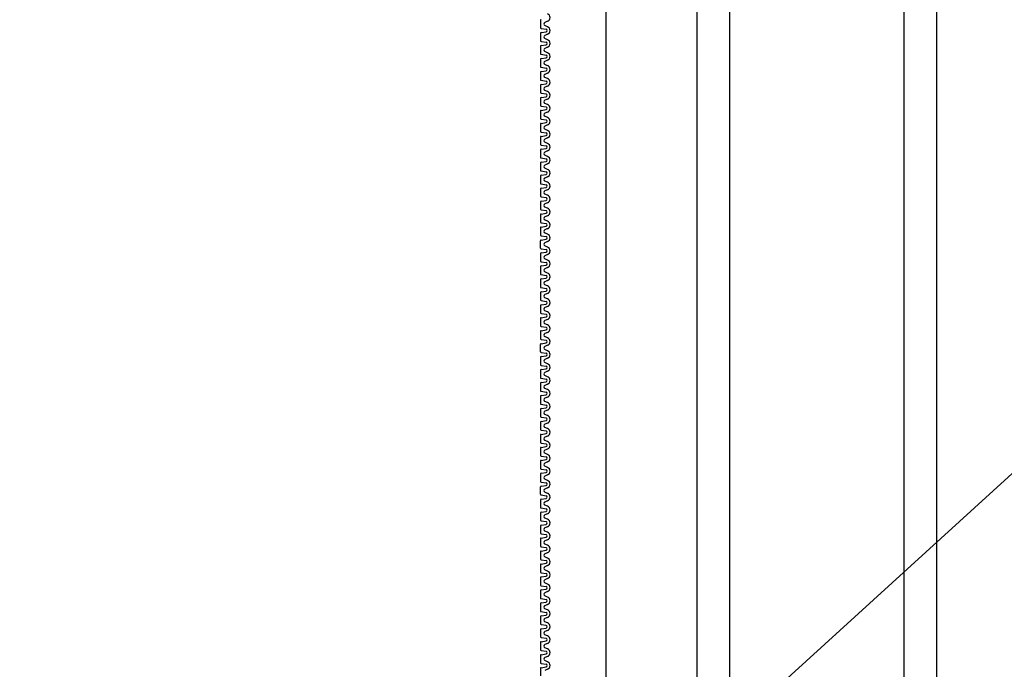
# Model space of a CAD drawing. Extents: x 1143 to 2103, y -4655 to -3311.
# Drawn here: x 1856 to 1892, y -4288 to -4264 of the extents above; entities that cross this region are included whole.
import ezdxf

# ---------------------------------------------------------------- set-up
doc = ezdxf.new("R2010")
doc.units = 0
doc.header["$LTSCALE"] = 2
doc.layers.get('0').update_dxf_attribs({"linetype": 'CONTINUOUS'})
doc.layers.add('1外形線', color=3, linetype='CONTINUOUS')

msp = doc.modelspace()

# ---------------------------------------------------------------- linework, layer by layer
at = {"color": 7}
for p, q in [((1877.865, -4232.46), (1877.865, -4472.46)), ((1881.201, -4232.46), (1881.201, -4472.46)), ((1882.401, -4232.46), (1882.401, -4472.46)), ((1888.801, -4232.46), (1888.801, -4472.46)), ((1890.001, -4232.46), (1890.001, -4472.46)), ((1931.986, -4245.216), (1856.35, -4314.095))]:
    msp.add_line(p, q, dxfattribs=at)
at = {"layer": '1外形線', "color": 7}
for p, q in [((1875.465, -4264.303), (1875.465, -4264.573)), ((1875.725, -4264.338), (1875.627, -4264.38)), ((1875.486, -4264.597), (1875.673, -4264.626)), ((1875.725, -4264.538), (1875.627, -4264.495)), ((1875.465, -4264.778), (1875.465, -4265.048)), ((1875.486, -4264.754), (1875.673, -4264.725)), ((1875.725, -4264.813), (1875.627, -4264.856)), ((1875.725, -4265.014), (1875.627, -4264.971)), ((1875.465, -4265.254), (1875.465, -4265.524)), ((1875.486, -4265.073), (1875.672, -4265.102)), ((1875.486, -4265.229), (1875.673, -4265.201)), ((1875.725, -4265.289), (1875.627, -4265.332)), ((1875.465, -4265.729), (1875.465, -4265.999)), ((1875.486, -4265.549), (1875.673, -4265.577)), ((1875.486, -4265.705), (1875.673, -4265.676)), ((1875.725, -4265.489), (1875.627, -4265.446)), ((1875.725, -4265.764), (1875.627, -4265.807)), ((1875.486, -4266.024), (1875.673, -4266.053)), ((1875.725, -4265.965), (1875.627, -4265.922)), ((1875.465, -4266.205), (1875.465, -4266.475)), ((1875.486, -4266.18), (1875.673, -4266.152)), ((1875.486, -4266.5), (1875.672, -4266.528)), ((1875.725, -4266.24), (1875.627, -4266.283)), ((1875.725, -4266.44), (1875.627, -4266.397)), ((1875.465, -4266.681), (1875.465, -4266.95)), ((1875.486, -4266.656), (1875.673, -4266.627)), ((1875.725, -4266.715), (1875.627, -4266.758)), ((1875.725, -4266.916), (1875.627, -4266.873)), ((1875.465, -4267.156), (1875.465, -4267.426)), ((1875.486, -4266.975), (1875.673, -4267.004)), ((1875.486, -4267.131), (1875.673, -4267.103)), ((1875.725, -4267.191), (1875.627, -4267.234)), ((1875.486, -4267.451), (1875.673, -4267.479)), ((1875.486, -4267.607), (1875.673, -4267.578)), ((1875.725, -4267.391), (1875.627, -4267.348)), ((1875.465, -4267.632), (1875.465, -4267.902)), ((1875.486, -4267.926), (1875.672, -4267.955)), ((1875.725, -4267.666), (1875.627, -4267.709)), ((1875.725, -4267.867), (1875.627, -4267.824)), ((1875.465, -4268.107), (1875.465, -4268.377)), ((1875.486, -4268.082), (1875.673, -4268.054)), ((1875.725, -4268.142), (1875.627, -4268.185)), ((1875.725, -4268.342), (1875.627, -4268.299)), ((1875.465, -4268.583), (1875.465, -4268.853)), ((1875.486, -4268.402), (1875.673, -4268.43)), ((1875.486, -4268.558), (1875.673, -4268.529)), ((1875.725, -4268.617), (1875.627, -4268.66)), ((1875.486, -4268.877), (1875.673, -4268.906)), ((1875.486, -4269.034), (1875.673, -4269.005)), ((1875.725, -4268.818), (1875.627, -4268.775)), ((1875.465, -4269.058), (1875.465, -4269.328)), ((1875.486, -4269.353), (1875.673, -4269.382)), ((1875.725, -4269.093), (1875.627, -4269.136)), ((1875.725, -4269.293), (1875.627, -4269.251)), ((1875.465, -4269.534), (1875.465, -4269.804)), ((1875.486, -4269.509), (1875.673, -4269.48)), ((1875.725, -4269.569), (1875.627, -4269.611)), ((1875.725, -4269.769), (1875.627, -4269.726)), ((1875.465, -4270.009), (1875.465, -4270.279)), ((1875.486, -4269.828), (1875.672, -4269.857)), ((1875.486, -4269.985), (1875.673, -4269.956)), ((1875.725, -4270.044), (1875.627, -4270.087)), ((1875.465, -4270.485), (1875.465, -4270.755)), ((1875.486, -4270.304), (1875.673, -4270.333)), ((1875.486, -4270.46), (1875.673, -4270.432)), ((1875.725, -4270.245), (1875.627, -4270.202)), ((1875.486, -4270.78), (1875.673, -4270.808)), ((1875.725, -4270.52), (1875.627, -4270.563)), ((1875.725, -4270.72), (1875.627, -4270.677)), ((1875.465, -4270.96), (1875.465, -4271.23)), ((1875.486, -4270.936), (1875.673, -4270.907)), ((1875.725, -4270.995), (1875.627, -4271.038)), ((1875.725, -4271.196), (1875.627, -4271.153)), ((1875.465, -4271.436), (1875.465, -4271.706)), ((1875.486, -4271.255), (1875.672, -4271.284)), ((1875.486, -4271.411), (1875.673, -4271.383)), ((1875.725, -4271.471), (1875.627, -4271.514)), ((1875.465, -4271.912), (1875.465, -4272.181)), ((1875.486, -4271.731), (1875.673, -4271.759)), ((1875.486, -4271.887), (1875.673, -4271.858)), ((1875.725, -4271.671), (1875.627, -4271.628)), ((1875.486, -4272.206), (1875.673, -4272.235)), ((1875.725, -4271.946), (1875.627, -4271.989)), ((1875.725, -4272.147), (1875.627, -4272.104)), ((1875.465, -4272.657), (1875.465, -4272.387)), ((1875.486, -4272.362), (1875.673, -4272.334)), ((1875.725, -4272.422), (1875.627, -4272.465)), ((1875.725, -4272.622), (1875.627, -4272.579)), ((1875.725, -4272.622), (1875.627, -4272.579)), ((1875.465, -4272.863), (1875.465, -4273.133)), ((1875.486, -4272.682), (1875.672, -4272.71)), ((1875.486, -4272.838), (1875.673, -4272.809)), ((1875.725, -4272.897), (1875.627, -4272.94)), ((1875.465, -4273.338), (1875.465, -4273.608)), ((1875.486, -4273.157), (1875.673, -4273.186)), ((1875.486, -4273.313), (1875.673, -4273.285)), ((1875.725, -4273.098), (1875.627, -4273.055)), ((1875.725, -4273.373), (1875.627, -4273.416)), ((1875.486, -4273.633), (1875.672, -4273.661)), ((1875.725, -4273.573), (1875.627, -4273.53)), ((1875.465, -4273.814), (1875.465, -4274.084)), ((1875.486, -4273.789), (1875.673, -4273.76)), ((1875.725, -4273.848), (1875.627, -4273.891)), ((1875.725, -4274.049), (1875.627, -4274.006)), ((1875.465, -4274.289), (1875.465, -4274.559)), ((1875.486, -4274.108), (1875.673, -4274.137)), ((1875.486, -4274.265), (1875.673, -4274.236)), ((1875.725, -4274.324), (1875.627, -4274.367)), ((1875.465, -4274.765), (1875.465, -4274.9)), ((1875.486, -4274.584), (1875.673, -4274.613)), ((1875.486, -4274.74), (1875.673, -4274.711)), ((1875.725, -4274.524), (1875.627, -4274.482)), ((1875.725, -4274.8), (1875.627, -4274.842)), ((1875.465, -4274.9), (1875.465, -4275.035)), ((1875.486, -4275.059), (1875.672, -4275.088)), ((1875.725, -4275), (1875.627, -4274.957)), ((1875.465, -4275.24), (1875.465, -4275.51)), ((1875.465, -4275.24), (1875.465, -4275.51)), ((1875.486, -4275.216), (1875.673, -4275.187)), ((1875.486, -4275.216), (1875.673, -4275.187)), ((1875.486, -4275.535), (1875.673, -4275.564)), ((1875.725, -4275.275), (1875.627, -4275.318)), ((1875.725, -4275.275), (1875.627, -4275.318)), ((1875.725, -4275.476), (1875.627, -4275.433)), ((1875.725, -4275.476), (1875.627, -4275.433)), ((1875.465, -4275.716), (1875.465, -4275.986)), ((1875.486, -4275.691), (1875.673, -4275.663)), ((1875.725, -4275.751), (1875.627, -4275.794)), ((1875.725, -4275.951), (1875.627, -4275.908)), ((1875.465, -4276.461), (1875.465, -4276.191)), ((1875.486, -4276.011), (1875.673, -4276.039)), ((1875.486, -4276.167), (1875.673, -4276.138)), ((1875.725, -4276.226), (1875.627, -4276.269)), ((1875.486, -4276.486), (1875.672, -4276.515)), ((1875.486, -4276.642), (1875.673, -4276.614)), ((1875.725, -4276.427), (1875.627, -4276.384)), ((1875.725, -4276.427), (1875.627, -4276.384)), ((1875.465, -4276.667), (1875.465, -4276.937)), ((1875.486, -4276.962), (1875.673, -4276.99)), ((1875.725, -4276.702), (1875.627, -4276.745)), ((1875.725, -4276.902), (1875.627, -4276.859)), ((1875.465, -4277.143), (1875.465, -4277.412)), ((1875.486, -4277.118), (1875.673, -4277.089)), ((1875.725, -4277.177), (1875.627, -4277.22)), ((1875.725, -4277.378), (1875.627, -4277.335)), ((1875.465, -4277.618), (1875.465, -4277.888)), ((1875.486, -4277.437), (1875.672, -4277.466)), ((1875.486, -4277.593), (1875.673, -4277.565)), ((1875.725, -4277.653), (1875.627, -4277.696)), ((1875.486, -4277.913), (1875.673, -4277.941)), ((1875.486, -4278.069), (1875.673, -4278.04)), ((1875.725, -4277.853), (1875.627, -4277.81)), ((1875.465, -4278.094), (1875.465, -4278.364)), ((1875.486, -4278.388), (1875.673, -4278.417)), ((1875.725, -4278.128), (1875.627, -4278.171)), ((1875.725, -4278.329), (1875.627, -4278.286)), ((1875.465, -4278.569), (1875.465, -4278.839)), ((1875.486, -4278.544), (1875.673, -4278.516)), ((1875.725, -4278.604), (1875.627, -4278.647)), ((1875.725, -4278.804), (1875.627, -4278.761)), ((1875.465, -4279.045), (1875.465, -4279.315)), ((1875.486, -4278.864), (1875.672, -4278.892)), ((1875.486, -4279.02), (1875.673, -4278.991)), ((1875.725, -4279.079), (1875.627, -4279.122)), ((1875.465, -4279.52), (1875.465, -4279.79)), ((1875.486, -4279.339), (1875.673, -4279.368)), ((1875.486, -4279.496), (1875.673, -4279.467)), ((1875.725, -4279.28), (1875.627, -4279.237)), ((1875.486, -4279.815), (1875.673, -4279.844)), ((1875.725, -4279.555), (1875.627, -4279.598)), ((1875.725, -4279.755), (1875.627, -4279.713)), ((1875.465, -4279.996), (1875.465, -4280.266)), ((1875.486, -4279.971), (1875.673, -4279.942)), ((1875.725, -4280.031), (1875.627, -4280.073)), ((1875.725, -4280.231), (1875.627, -4280.188)), ((1875.465, -4280.471), (1875.465, -4280.741)), ((1875.486, -4280.29), (1875.672, -4280.319)), ((1875.486, -4280.447), (1875.673, -4280.418)), ((1875.725, -4280.506), (1875.627, -4280.549)), ((1875.465, -4280.947), (1875.465, -4281.217)), ((1875.486, -4280.766), (1875.673, -4280.795)), ((1875.486, -4280.922), (1875.673, -4280.894)), ((1875.725, -4280.707), (1875.627, -4280.664)), ((1875.486, -4281.242), (1875.673, -4281.27)), ((1875.725, -4280.982), (1875.627, -4281.025)), ((1875.725, -4281.182), (1875.627, -4281.139)), ((1875.465, -4281.692), (1875.465, -4281.422)), ((1875.486, -4281.398), (1875.673, -4281.369)), ((1875.725, -4281.457), (1875.627, -4281.5)), ((1875.725, -4281.658), (1875.627, -4281.615)), ((1875.725, -4281.658), (1875.627, -4281.615)), ((1875.465, -4281.898), (1875.465, -4282.168)), ((1875.486, -4281.717), (1875.672, -4281.746)), ((1875.486, -4281.873), (1875.673, -4281.845)), ((1875.725, -4281.933), (1875.627, -4281.976)), ((1875.465, -4282.374), (1875.465, -4282.643)), ((1875.486, -4282.193), (1875.673, -4282.221)), ((1875.486, -4282.349), (1875.673, -4282.32)), ((1875.725, -4282.133), (1875.627, -4282.09)), ((1875.725, -4282.408), (1875.627, -4282.451)), ((1875.486, -4282.668), (1875.672, -4282.697)), ((1875.725, -4282.609), (1875.627, -4282.566)), ((1875.465, -4282.849), (1875.465, -4283.119)), ((1875.486, -4282.824), (1875.673, -4282.796)), ((1875.725, -4282.884), (1875.627, -4282.927)), ((1875.725, -4283.084), (1875.627, -4283.041)), ((1875.465, -4283.325), (1875.465, -4283.595)), ((1875.486, -4283.144), (1875.673, -4283.172)), ((1875.486, -4283.3), (1875.673, -4283.271)), ((1875.725, -4283.359), (1875.627, -4283.402)), ((1875.465, -4283.8), (1875.465, -4284.07)), ((1875.486, -4283.619), (1875.673, -4283.648)), ((1875.486, -4283.775), (1875.673, -4283.747)), ((1875.725, -4283.56), (1875.627, -4283.517)), ((1875.725, -4283.835), (1875.627, -4283.878)), ((1875.486, -4284.095), (1875.672, -4284.123)), ((1875.725, -4284.035), (1875.627, -4283.992)), ((1875.465, -4284.276), (1875.465, -4284.546)), ((1875.486, -4284.251), (1875.673, -4284.222)), ((1875.486, -4284.57), (1875.673, -4284.599)), ((1875.725, -4284.31), (1875.627, -4284.353)), ((1875.725, -4284.511), (1875.627, -4284.468)), ((1875.465, -4284.751), (1875.465, -4285.021)), ((1875.486, -4284.727), (1875.673, -4284.698)), ((1875.725, -4284.786), (1875.627, -4284.829)), ((1875.465, -4285.227), (1875.465, -4285.497)), ((1875.486, -4285.046), (1875.673, -4285.075)), ((1875.486, -4285.202), (1875.673, -4285.173)), ((1875.725, -4284.986), (1875.627, -4284.944)), ((1875.725, -4285.262), (1875.627, -4285.304)), ((1875.486, -4285.521), (1875.672, -4285.55)), ((1875.486, -4285.678), (1875.673, -4285.649)), ((1875.725, -4285.462), (1875.627, -4285.419)), ((1875.465, -4285.702), (1875.465, -4285.972)), ((1875.486, -4285.997), (1875.673, -4286.026)), ((1875.725, -4285.737), (1875.627, -4285.78)), ((1875.725, -4285.938), (1875.627, -4285.895)), ((1875.465, -4286.178), (1875.465, -4286.448)), ((1875.486, -4286.153), (1875.673, -4286.125)), ((1875.725, -4286.213), (1875.627, -4286.256)), ((1875.725, -4286.413), (1875.627, -4286.37)), ((1875.465, -4286.653), (1875.465, -4286.923)), ((1875.486, -4286.473), (1875.673, -4286.501)), ((1875.486, -4286.629), (1875.673, -4286.6)), ((1875.725, -4286.688), (1875.627, -4286.731)), ((1875.486, -4286.948), (1875.673, -4286.977)), ((1875.486, -4287.104), (1875.673, -4287.076)), ((1875.725, -4286.889), (1875.627, -4286.846)), ((1875.465, -4287.129), (1875.465, -4287.399)), ((1875.486, -4287.424), (1875.672, -4287.452)), ((1875.725, -4287.164), (1875.627, -4287.207)), ((1875.725, -4287.364), (1875.627, -4287.321)), ((1875.465, -4287.605), (1875.465, -4287.874)), ((1875.486, -4287.58), (1875.673, -4287.551)), ((1875.725, -4287.639), (1875.627, -4287.682)), ((1875.725, -4287.84), (1875.627, -4287.797)), ((1875.465, -4288.08), (1875.465, -4288.35)), ((1875.486, -4287.899), (1875.673, -4287.928)), ((1875.486, -4288.055), (1875.673, -4288.027)), ((1875.725, -4288.115), (1875.627, -4288.158))]:
    msp.add_line(p, q, dxfattribs=at)
for centre, radius, start, end in [((1875.49, -4264.303), 0.025, 98.7173, 180), ((1875.665, -4264.2), 0.15, 293.6708, 66.3292), ((1875.49, -4264.573), 0.025, 180, 261.2827), ((1875.652, -4264.438), 0.0626, 113.6708, 246.3292), ((1875.665, -4264.676), 0.0501, 278.4454, 81.5546), ((1875.665, -4264.676), 0.15, 293.6708, 66.3292), ((1875.49, -4264.778), 0.025, 98.7173, 180), ((1875.49, -4265.048), 0.025, 180, 261.2827), ((1875.652, -4264.913), 0.0626, 113.6708, 246.3292), ((1875.665, -4265.151), 0.15, 293.6708, 66.3292), ((1875.49, -4265.254), 0.025, 98.7173, 180), ((1875.652, -4265.389), 0.0626, 113.6708, 246.3292), ((1875.665, -4265.151), 0.0501, 278.4454, 81.5546), ((1875.49, -4265.524), 0.025, 180, 261.2827), ((1875.49, -4265.729), 0.025, 98.7173, 180), ((1875.665, -4265.627), 0.0501, 278.4454, 81.5546), ((1875.665, -4265.627), 0.15, 293.6708, 66.3292), ((1875.49, -4265.999), 0.025, 180, 261.2827), ((1875.652, -4265.864), 0.0626, 113.6708, 246.3292), ((1875.665, -4266.102), 0.0501, 278.4454, 81.5546), ((1875.665, -4266.102), 0.15, 293.6708, 66.3292), ((1875.49, -4266.205), 0.025, 98.7173, 180), ((1875.49, -4266.475), 0.025, 180, 261.2827), ((1875.652, -4266.34), 0.0626, 113.6708, 246.3292), ((1875.665, -4266.578), 0.15, 293.6708, 66.3292), ((1875.49, -4266.681), 0.025, 98.7173, 180), ((1875.652, -4266.816), 0.0626, 113.6708, 246.3292), ((1875.665, -4266.578), 0.0501, 278.4454, 81.5546), ((1875.49, -4266.95), 0.025, 180, 261.2827), ((1875.49, -4267.156), 0.025, 98.7173, 180), ((1875.652, -4267.291), 0.0626, 113.6708, 246.3292), ((1875.665, -4267.053), 0.0501, 278.4454, 81.5546), ((1875.665, -4267.053), 0.15, 293.6708, 66.3292), ((1875.49, -4267.426), 0.025, 180, 261.2827), ((1875.665, -4267.529), 0.0501, 278.4454, 81.5546), ((1875.665, -4267.529), 0.15, 293.6708, 66.3292), ((1875.49, -4267.632), 0.025, 98.7173, 180), ((1875.49, -4267.902), 0.025, 180, 261.2827), ((1875.652, -4267.767), 0.0626, 113.6708, 246.3292), ((1875.665, -4268.004), 0.0501, 278.4454, 81.5546), ((1875.665, -4268.004), 0.15, 293.6708, 66.3292), ((1875.49, -4268.107), 0.025, 98.7173, 180), ((1875.652, -4268.242), 0.0626, 113.6708, 246.3292), ((1875.49, -4268.377), 0.025, 180, 261.2827), ((1875.49, -4268.583), 0.025, 98.7173, 180), ((1875.652, -4268.718), 0.0626, 113.6708, 246.3292), ((1875.665, -4268.48), 0.0501, 278.4454, 81.5546), ((1875.665, -4268.48), 0.15, 293.6708, 66.3292), ((1875.49, -4268.853), 0.025, 180, 261.2827), ((1875.49, -4269.058), 0.025, 98.7173, 180), ((1875.665, -4268.955), 0.0501, 278.4454, 81.5546), ((1875.665, -4268.955), 0.15, 293.6708, 66.3292), ((1875.49, -4269.328), 0.025, 180, 261.2827), ((1875.652, -4269.193), 0.0626, 113.6708, 246.3292), ((1875.665, -4269.431), 0.0501, 278.4454, 81.5546), ((1875.665, -4269.431), 0.15, 293.6708, 66.3292), ((1875.49, -4269.534), 0.025, 98.7173, 180), ((1875.652, -4269.669), 0.0626, 113.6708, 246.3292), ((1875.49, -4269.804), 0.025, 180, 261.2827), ((1875.49, -4270.009), 0.025, 98.7173, 180), ((1875.652, -4270.144), 0.0626, 113.6708, 246.3292), ((1875.665, -4269.907), 0.0501, 278.4454, 81.5546), ((1875.665, -4269.907), 0.15, 293.6708, 66.3292), ((1875.49, -4270.279), 0.025, 180, 261.2827), ((1875.49, -4270.485), 0.025, 98.7173, 180), ((1875.665, -4270.382), 0.0501, 278.4454, 81.5546), ((1875.665, -4270.382), 0.15, 293.6708, 66.3292), ((1875.49, -4270.755), 0.025, 180, 261.2827), ((1875.652, -4270.62), 0.0626, 113.6708, 246.3292), ((1875.665, -4270.858), 0.0501, 278.4454, 81.5546), ((1875.665, -4270.858), 0.15, 293.6708, 66.3292), ((1875.49, -4270.96), 0.025, 98.7173, 180), ((1875.652, -4271.095), 0.0626, 113.6708, 246.3292), ((1875.665, -4271.333), 0.15, 293.6708, 66.3292), ((1875.49, -4271.23), 0.025, 180, 261.2827), ((1875.49, -4271.436), 0.025, 98.7173, 180), ((1875.652, -4271.571), 0.0626, 113.6708, 246.3292), ((1875.665, -4271.333), 0.0501, 278.4454, 81.5546), ((1875.49, -4271.706), 0.025, 180, 261.2827), ((1875.49, -4271.912), 0.025, 98.7173, 180), ((1875.665, -4271.809), 0.0501, 278.4454, 81.5546), ((1875.665, -4271.809), 0.15, 293.6708, 66.3292), ((1875.49, -4272.181), 0.025, 180, 261.2827), ((1875.652, -4272.047), 0.0626, 113.6708, 246.3292), ((1875.665, -4272.284), 0.0501, 278.4454, 81.5546), ((1875.665, -4272.284), 0.15, 293.6708, 66.3292), ((1875.49, -4272.387), 0.025, 98.7173, 180), ((1875.652, -4272.522), 0.0626, 113.6708, 246.3292), ((1875.652, -4272.522), 0.0626, 180, 246.3292), ((1875.665, -4272.76), 0.15, 293.6708, 66.3292), ((1875.49, -4272.657), 0.025, 180, 261.2827), ((1875.49, -4272.863), 0.025, 98.7173, 180), ((1875.652, -4272.998), 0.0626, 113.6708, 246.3292), ((1875.665, -4272.76), 0.0501, 278.4454, 81.5546), ((1875.49, -4273.133), 0.025, 180, 261.2827), ((1875.49, -4273.338), 0.025, 98.7173, 180), ((1875.665, -4273.235), 0.0501, 278.4454, 81.5546), ((1875.665, -4273.235), 0.15, 293.6708, 66.3292), ((1875.49, -4273.608), 0.025, 180, 261.2827), ((1875.652, -4273.473), 0.0626, 113.6708, 246.3292), ((1875.665, -4273.711), 0.0501, 278.4454, 81.5546), ((1875.665, -4273.711), 0.15, 293.6708, 66.3292), ((1875.49, -4273.814), 0.025, 98.7173, 180), ((1875.49, -4274.084), 0.025, 180, 261.2827), ((1875.652, -4273.949), 0.0626, 113.6708, 246.3292), ((1875.665, -4274.186), 0.15, 293.6708, 66.3292), ((1875.49, -4274.289), 0.025, 98.7173, 180), ((1875.652, -4274.424), 0.0626, 113.6708, 246.3292), ((1875.665, -4274.186), 0.0501, 278.4454, 81.5546), ((1875.49, -4274.559), 0.025, 180, 261.2827), ((1875.49, -4274.765), 0.025, 98.7173, 180), ((1875.665, -4274.662), 0.0501, 278.4454, 81.5546), ((1875.665, -4274.662), 0.15, 293.6708, 66.3292), ((1875.49, -4275.035), 0.025, 180, 261.2827), ((1875.652, -4274.9), 0.0626, 113.6708, 180), ((1875.652, -4274.9), 0.0626, 180, 246.3292), ((1875.665, -4275.138), 0.0501, 278.4454, 81.5546), ((1875.665, -4275.138), 0.0501, 278.4454, 81.5546), ((1875.665, -4275.138), 0.15, 293.6708, 66.3292), ((1875.665, -4275.138), 0.15, 293.6708, 66.3292), ((1875.49, -4275.24), 0.025, 98.7173, 180), ((1875.49, -4275.24), 0.025, 98.7173, 180), ((1875.49, -4275.51), 0.025, 180, 261.2827), ((1875.652, -4275.375), 0.0626, 113.6708, 246.3292), ((1875.652, -4275.375), 0.0626, 113.6708, 246.3292), ((1875.665, -4275.613), 0.15, 293.6708, 66.3292), ((1875.665, -4275.613), 0.15, 293.6708, 66.3292), ((1875.49, -4275.716), 0.025, 98.7173, 180), ((1875.652, -4275.851), 0.0626, 113.6708, 246.3292), ((1875.665, -4275.613), 0.0501, 278.4454, 81.5546), ((1875.49, -4275.986), 0.025, 180, 261.2827), ((1875.49, -4276.191), 0.025, 98.7173, 180), ((1875.652, -4276.326), 0.0626, 113.6708, 246.3292), ((1875.665, -4276.089), 0.0501, 278.4454, 81.5546), ((1875.665, -4276.089), 0.15, 293.6708, 66.3292), ((1875.49, -4276.461), 0.025, 180, 261.2827), ((1875.652, -4276.326), 0.0626, 180, 246.3292), ((1875.665, -4276.564), 0.0501, 278.4454, 81.5546), ((1875.665, -4276.564), 0.15, 293.6708, 66.3292), ((1875.49, -4276.667), 0.025, 98.7173, 180), ((1875.49, -4276.937), 0.025, 180, 261.2827), ((1875.652, -4276.802), 0.0626, 113.6708, 246.3292), ((1875.665, -4277.04), 0.0501, 278.4454, 81.5546), ((1875.665, -4277.04), 0.15, 293.6708, 66.3292), ((1875.49, -4277.143), 0.025, 98.7173, 180), ((1875.652, -4277.278), 0.0626, 113.6708, 246.3292), ((1875.49, -4277.412), 0.025, 180, 261.2827), ((1875.49, -4277.618), 0.025, 98.7173, 180), ((1875.652, -4277.753), 0.0626, 113.6708, 246.3292), ((1875.665, -4277.515), 0.0501, 278.4454, 81.5546), ((1875.665, -4277.515), 0.15, 293.6708, 66.3292), ((1875.49, -4277.888), 0.025, 180, 261.2827), ((1875.49, -4278.094), 0.025, 98.7173, 180), ((1875.665, -4277.991), 0.0501, 278.4454, 81.5546), ((1875.665, -4277.991), 0.15, 293.6708, 66.3292), ((1875.49, -4278.364), 0.025, 180, 261.2827), ((1875.652, -4278.229), 0.0626, 113.6708, 246.3292), ((1875.665, -4278.466), 0.0501, 278.4454, 81.5546), ((1875.665, -4278.466), 0.15, 293.6708, 66.3292), ((1875.49, -4278.569), 0.025, 98.7173, 180), ((1875.652, -4278.704), 0.0626, 113.6708, 246.3292), ((1875.49, -4278.839), 0.025, 180, 261.2827), ((1875.49, -4279.045), 0.025, 98.7173, 180), ((1875.652, -4279.18), 0.0626, 113.6708, 246.3292), ((1875.665, -4278.942), 0.0501, 278.4454, 81.5546), ((1875.665, -4278.942), 0.15, 293.6708, 66.3292), ((1875.49, -4279.315), 0.025, 180, 261.2827), ((1875.49, -4279.52), 0.025, 98.7173, 180), ((1875.665, -4279.417), 0.0501, 278.4454, 81.5546), ((1875.665, -4279.417), 0.15, 293.6708, 66.3292), ((1875.49, -4279.79), 0.025, 180, 261.2827), ((1875.652, -4279.655), 0.0626, 113.6708, 246.3292), ((1875.665, -4279.893), 0.0501, 278.4454, 81.5546), ((1875.665, -4279.893), 0.15, 293.6708, 66.3292), ((1875.49, -4279.996), 0.025, 98.7173, 180), ((1875.652, -4280.131), 0.0626, 113.6708, 246.3292), ((1875.665, -4280.369), 0.15, 293.6708, 66.3292), ((1875.49, -4280.266), 0.025, 180, 261.2827), ((1875.49, -4280.471), 0.025, 98.7173, 180), ((1875.652, -4280.606), 0.0626, 113.6708, 246.3292), ((1875.665, -4280.369), 0.0501, 278.4454, 81.5546), ((1875.49, -4280.741), 0.025, 180, 261.2827), ((1875.49, -4280.947), 0.025, 98.7173, 180), ((1875.665, -4280.844), 0.0501, 278.4454, 81.5546), ((1875.665, -4280.844), 0.15, 293.6708, 66.3292), ((1875.49, -4281.217), 0.025, 180, 261.2827), ((1875.652, -4281.082), 0.0626, 113.6708, 246.3292), ((1875.665, -4281.32), 0.0501, 278.4454, 81.5546), ((1875.665, -4281.32), 0.15, 293.6708, 66.3292), ((1875.49, -4281.422), 0.025, 98.7173, 180), ((1875.652, -4281.557), 0.0626, 113.6708, 246.3292), ((1875.652, -4281.557), 0.0626, 180, 246.3292), ((1875.665, -4281.795), 0.15, 293.6708, 66.3292), ((1875.49, -4281.692), 0.025, 180, 261.2827), ((1875.49, -4281.898), 0.025, 98.7173, 180), ((1875.652, -4282.033), 0.0626, 113.6708, 246.3292), ((1875.665, -4281.795), 0.0501, 278.4454, 81.5546), ((1875.49, -4282.168), 0.025, 180, 261.2827), ((1875.49, -4282.374), 0.025, 98.7173, 180), ((1875.665, -4282.271), 0.0501, 278.4454, 81.5546), ((1875.665, -4282.271), 0.15, 293.6708, 66.3292), ((1875.49, -4282.643), 0.025, 180, 261.2827), ((1875.652, -4282.509), 0.0626, 113.6708, 246.3292), ((1875.665, -4282.746), 0.0501, 278.4454, 81.5546), ((1875.665, -4282.746), 0.15, 293.6708, 66.3292), ((1875.49, -4282.849), 0.025, 98.7173, 180), ((1875.49, -4283.119), 0.025, 180, 261.2827), ((1875.652, -4282.984), 0.0626, 113.6708, 246.3292), ((1875.665, -4283.222), 0.15, 293.6708, 66.3292), ((1875.49, -4283.325), 0.025, 98.7173, 180), ((1875.652, -4283.46), 0.0626, 113.6708, 246.3292), ((1875.665, -4283.222), 0.0501, 278.4454, 81.5546), ((1875.49, -4283.595), 0.025, 180, 261.2827), ((1875.49, -4283.8), 0.025, 98.7173, 180), ((1875.665, -4283.697), 0.0501, 278.4454, 81.5546), ((1875.665, -4283.697), 0.15, 293.6708, 66.3292), ((1875.49, -4284.07), 0.025, 180, 261.2827), ((1875.652, -4283.935), 0.0626, 113.6708, 246.3292), ((1875.665, -4284.173), 0.0501, 278.4454, 81.5546), ((1875.665, -4284.173), 0.15, 293.6708, 66.3292), ((1875.49, -4284.276), 0.025, 98.7173, 180), ((1875.49, -4284.546), 0.025, 180, 261.2827), ((1875.652, -4284.411), 0.0626, 113.6708, 246.3292), ((1875.665, -4284.648), 0.15, 293.6708, 66.3292), ((1875.49, -4284.751), 0.025, 98.7173, 180), ((1875.652, -4284.886), 0.0626, 113.6708, 246.3292), ((1875.665, -4284.648), 0.0501, 278.4454, 81.5546), ((1875.49, -4285.021), 0.025, 180, 261.2827), ((1875.49, -4285.227), 0.025, 98.7173, 180), ((1875.652, -4285.362), 0.0626, 113.6708, 246.3292), ((1875.665, -4285.124), 0.0501, 278.4454, 81.5546), ((1875.665, -4285.124), 0.15, 293.6708, 66.3292), ((1875.49, -4285.497), 0.025, 180, 261.2827), ((1875.665, -4285.6), 0.0501, 278.4454, 81.5546), ((1875.665, -4285.6), 0.15, 293.6708, 66.3292), ((1875.49, -4285.702), 0.025, 98.7173, 180), ((1875.49, -4285.972), 0.025, 180, 261.2827), ((1875.652, -4285.837), 0.0626, 113.6708, 246.3292), ((1875.665, -4286.075), 0.0501, 278.4454, 81.5546), ((1875.665, -4286.075), 0.15, 293.6708, 66.3292), ((1875.49, -4286.178), 0.025, 98.7173, 180), ((1875.652, -4286.313), 0.0626, 113.6708, 246.3292), ((1875.49, -4286.448), 0.025, 180, 261.2827), ((1875.49, -4286.653), 0.025, 98.7173, 180), ((1875.652, -4286.788), 0.0626, 113.6708, 246.3292), ((1875.665, -4286.551), 0.0501, 278.4454, 81.5546), ((1875.665, -4286.551), 0.15, 293.6708, 66.3292), ((1875.49, -4286.923), 0.025, 180, 261.2827), ((1875.49, -4287.129), 0.025, 98.7173, 180), ((1875.665, -4287.026), 0.0501, 278.4454, 81.5546), ((1875.665, -4287.026), 0.15, 293.6708, 66.3292), ((1875.49, -4287.399), 0.025, 180, 261.2827), ((1875.652, -4287.264), 0.0626, 113.6708, 246.3292), ((1875.665, -4287.502), 0.0501, 278.4454, 81.5546), ((1875.665, -4287.502), 0.15, 293.6708, 66.3292), ((1875.49, -4287.605), 0.025, 98.7173, 180), ((1875.652, -4287.739), 0.0626, 113.6708, 246.3292), ((1875.49, -4287.874), 0.025, 180, 261.2827), ((1875.49, -4288.08), 0.025, 98.7173, 180), ((1875.665, -4287.977), 0.0501, 278.4454, 81.5546), ((1875.665, -4287.977), 0.15, 293.6708, 66.3292)]:
    msp.add_arc(centre, radius, start, end, dxfattribs=at)

doc.saveas('drawing.dxf')
